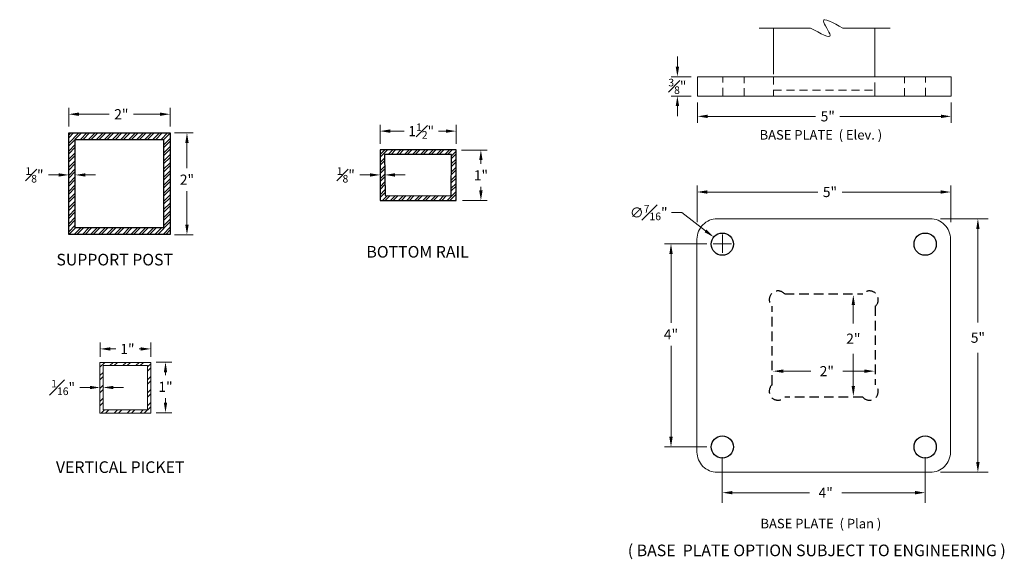
# Model space of a CAD drawing. Units: inches. Extents: x 81 to 594, y 74 to 284.
# Drawn here: x 502 to 522, y 135 to 146 of the extents above; entities that cross this region are included whole.
import ezdxf

# ---------------------------------------------------------------- set-up
doc = ezdxf.new("R2010")
doc.units = ezdxf.units.IN
doc.header["$LTSCALE"] = 2.5
doc.header["$MEASUREMENT"] = 0
doc.header["$PDMODE"] = 3
doc.header["$PDSIZE"] = -1
doc.linetypes.add('HIDDEN', pattern=[0.375, 0.25, -0.125])
doc.linetypes.add('HIDDEN2', pattern=[0.1875, 0.125, -0.0625])
doc.layers.get('Defpoints').update_dxf_attribs({"color": 30})
for name, color, linetype in [('BASE PLATE', 252, 'Continuous'), ('dimensions', 7, 'Continuous'), ('GUARDRAIL', 105, 'Continuous'), ('POST', 1, 'Continuous')]:
    doc.layers.add(name, color=color, linetype=linetype)
doc.styles.add('DIMTEXT', font='arial.ttf')
doc.styles.get("Standard").update_dxf_attribs({"font": 'arial.ttf'})
doc.dimstyles.new('Stand   1', dxfattribs={"dimscale": 2, "dimtxt": 0.1, "dimasz": 0.1, "dimexe": 0.0625, "dimexo": 0.0625, "dimgap": 0.0625, "dimtad": 0, "dimtih": 1, "dimtoh": 1, "dimdec": 4, "dimzin": 0, "dimdsep": 46, "dimlunit": 5, "dimtxsty": 'Standard', "dimcen": 0.09, "dimadec": 0, "dimazin": 0, "dimtm": 1e-09, "dimtfac": 0.75, "dimtdec": 4, "dimtofl": 0, "dimtmove": 0, "dimatfit": 1, "dimfxl": 1, "dimfrac": 1, "dimtolj": 1, "dimtzin": 0, "dimlwd": 9, "dimlwe": 9, "dimarcsym": 0})
doc.dimstyles.new("Stand   1'", dxfattribs={"dimscale": 2, "dimtxt": 0.1, "dimasz": 0.1, "dimexe": 0.1, "dimexo": 0.1, "dimgap": 0.1, "dimtad": 0, "dimtih": 1, "dimtoh": 1, "dimdec": 6, "dimzin": 0, "dimdsep": 46, "dimlunit": 4, "dimtxsty": 'Standard', "dimcen": 0.09, "dimadec": 0, "dimazin": 0, "dimtm": 1e-09, "dimtfac": 0.75, "dimtdec": 6, "dimtofl": 0, "dimtmove": 0, "dimatfit": 1, "dimfxl": 1, "dimfrac": 1, "dimtolj": 1, "dimtzin": 0, "dimlwd": 9, "dimlwe": 9, "dimarcsym": 0})

# ---------------------------------------------------------------- blocks, each defined once
blk = doc.blocks.new('*D67')
at = {"color": 0, "linetype": 'Continuous', "lineweight": 9, "ltscale": 0.5, "transparency": 16777216}
for p, q in [((503.703, 139.149), (503.703, 139.427)), ((504.703, 139.149), (504.703, 139.427)), ((503.903, 139.302), (504.01, 139.302)), ((504.503, 139.302), (504.471, 139.302))]:
    blk.add_line(p, q, dxfattribs=at)
at = {"color": 0, "linetype": 'Continuous', "lineweight": 18, "ltscale": 0.5, "transparency": 16777216}
for points in [[(503.903, 139.335), (503.903, 139.269), (503.703, 139.302)], [(504.503, 139.335), (504.503, 139.269), (504.703, 139.302)]]:
    blk.add_solid(points, dxfattribs=at)
at = {"layer": 'Defpoints', "color": 0, "linetype": 'Continuous', "lineweight": 18, "ltscale": 0.5, "transparency": 16777216}
for p in [(504.703, 139.302), (503.703, 139.024), (504.703, 139.024)]:
    blk.add_point(p, dxfattribs=at)
at = {"color": 0, "linetype": 'Continuous', "lineweight": 18, "ltscale": 0.5, "transparency": 16777216, "insert": (504.241, 139.302), "char_height": 0.2, "attachment_point": 5}
blk.add_mtext('\\A1;1"', dxfattribs=at)
blk = doc.blocks.new('*D68')
at = {"color": 0, "linetype": 'Continuous', "lineweight": 9, "ltscale": 0.5, "transparency": 16777216}
for p, q in [((504.81, 139.042), (505.117, 139.042)), ((504.992, 138.842), (504.992, 138.782)), ((504.992, 138.242), (504.992, 138.331)), ((504.81, 138.042), (505.117, 138.042))]:
    blk.add_line(p, q, dxfattribs=at)
at = {"color": 0, "linetype": 'Continuous', "lineweight": 18, "ltscale": 0.5, "transparency": 16777216}
for points in [[(504.959, 138.842), (505.025, 138.842), (504.992, 139.042)], [(504.959, 138.242), (505.025, 138.242), (504.992, 138.042)]]:
    blk.add_solid(points, dxfattribs=at)
at = {"layer": 'Defpoints', "color": 0, "linetype": 'Continuous', "lineweight": 18, "ltscale": 0.5, "transparency": 16777216}
for p in [(504.685, 139.042), (504.685, 138.042), (504.992, 138.042)]:
    blk.add_point(p, dxfattribs=at)
at = {"color": 0, "linetype": 'Continuous', "lineweight": 18, "ltscale": 0.5, "transparency": 16777216, "insert": (504.992, 138.556), "char_height": 0.2, "attachment_point": 5}
blk.add_mtext('\\A1;1"', dxfattribs=at)
blk = doc.blocks.new('*D69')
at = {"color": 0, "linetype": 'Continuous', "lineweight": 9, "ltscale": 0.5, "transparency": 16777216}
for p, q in [((503.5, 138.542), (503.3, 138.542)), ((503.965, 138.542), (504.165, 138.542))]:
    blk.add_line(p, q, dxfattribs=at)
at = {"color": 0, "linetype": 'Continuous', "lineweight": 18, "ltscale": 0.5, "transparency": 16777216}
for points in [[(503.5, 138.575), (503.5, 138.508), (503.7, 138.542)], [(503.965, 138.575), (503.965, 138.508), (503.765, 138.542)]]:
    blk.add_solid(points, dxfattribs=at)
at = {"layer": 'Defpoints', "color": 0, "linetype": 'Continuous', "lineweight": 18, "ltscale": 0.5, "transparency": 16777216}
for p in [(503.7, 138.542), (503.7, 138.542), (503.765, 138.542)]:
    blk.add_point(p, dxfattribs=at)
at = {"color": 0, "linetype": 'Continuous', "lineweight": 18, "ltscale": 0.5, "transparency": 16777216, "insert": (502.974, 138.542), "char_height": 0.2, "attachment_point": 5}
blk.add_mtext('\\A1;{\\H0.750000x;\\S1#16;}"', dxfattribs=at)
blk = doc.blocks.new('*D98')
at = {"color": 0, "linetype": 'Continuous', "lineweight": 9, "ltscale": 0.5, "transparency": 16777216}
for p, q in [((503.084, 143.687), (503.084, 144.056)), ((505.084, 143.687), (505.084, 144.056)), ((503.284, 143.931), (503.879, 143.931)), ((504.884, 143.931), (504.362, 143.931))]:
    blk.add_line(p, q, dxfattribs=at)
at = {"color": 0, "linetype": 'Continuous', "lineweight": 18, "ltscale": 0.5, "transparency": 16777216}
for points in [[(503.284, 143.964), (503.284, 143.898), (503.084, 143.931)], [(504.884, 143.964), (504.884, 143.898), (505.084, 143.931)]]:
    blk.add_solid(points, dxfattribs=at)
at = {"layer": 'Defpoints', "color": 0, "linetype": 'Continuous', "lineweight": 18, "ltscale": 0.5, "transparency": 16777216}
for p in [(503.084, 143.931), (503.084, 143.562), (505.084, 143.562)]:
    blk.add_point(p, dxfattribs=at)
at = {"color": 0, "linetype": 'Continuous', "lineweight": 18, "ltscale": 0.5, "transparency": 16777216, "insert": (504.121, 143.931), "char_height": 0.2, "attachment_point": 5}
blk.add_mtext('\\A1;2"', dxfattribs=at)
blk = doc.blocks.new('*D99')
at = {"color": 0, "linetype": 'Continuous', "lineweight": 9, "ltscale": 0.5, "transparency": 16777216}
for p, q in [((505.172, 143.562), (505.54, 143.562)), ((505.415, 143.362), (505.415, 142.866)), ((505.415, 141.755), (505.415, 142.415)), ((505.172, 141.555), (505.54, 141.555))]:
    blk.add_line(p, q, dxfattribs=at)
at = {"color": 0, "linetype": 'Continuous', "lineweight": 18, "ltscale": 0.5, "transparency": 16777216}
for points in [[(505.382, 143.362), (505.449, 143.362), (505.415, 143.562)], [(505.382, 141.755), (505.449, 141.755), (505.415, 141.555)]]:
    blk.add_solid(points, dxfattribs=at)
at = {"layer": 'Defpoints', "color": 0, "linetype": 'Continuous', "lineweight": 18, "ltscale": 0.5, "transparency": 16777216}
for p in [(505.047, 143.562), (505.047, 141.555), (505.415, 141.555)]:
    blk.add_point(p, dxfattribs=at)
at = {"color": 0, "linetype": 'Continuous', "lineweight": 18, "ltscale": 0.5, "transparency": 16777216, "insert": (505.415, 142.64), "char_height": 0.2, "attachment_point": 5}
blk.add_mtext('\\A1;2"', dxfattribs=at)
blk = doc.blocks.new('A$C03153806')
at = {"layer": 'POST', "ltscale": 0.5}
h = blk.add_hatch(dxfattribs=at)
h.set_pattern_fill('ANSI32', color=256, scale=0.3)
h.paths.add_polyline_path([(-0.8, 1.354), (-0.8, 3.094), (0.94, 3.094), (0.94, 1.354)])
h.paths.add_polyline_path([(1.07, 3.224), (-0.93, 3.224), (-0.93, 1.224), (1.07, 1.224)])
for points in [[(-0.93, 3.224), (1.07, 3.224), (1.07, 1.224), (-0.93, 1.224)], [(-0.8, 3.094), (0.94, 3.094), (0.94, 1.354), (-0.8, 1.354)]]:
    blk.add_lwpolyline(points, close=True, dxfattribs=at)
blk = doc.blocks.new('A$C6EFC7525')
at = {"color": 0, "linetype": 'Continuous', "lineweight": 18, "ltscale": 0.5}
blk.add_lwpolyline([(-2.1, 2.5), (2.1, 2.5, -0.414214), (2.5, 2.1), (2.5, -2.1, -0.414214), (2.1, -2.5), (-2.1, -2.5, -0.414214), (-2.5, -2.1), (-2.5, 2.1, -0.414214)], format="xyb", close=True, dxfattribs=at)
at = {"color": 0, "ltscale": 0.5}
for centre in [(-2, 2), (2, 2), (-2, -2), (2, -2)]:
    blk.add_circle(centre, 0.219, dxfattribs=at)
at = {"layer": 'dimensions', "color": 0, "linetype": 'HIDDEN', "ltscale": 0.3}
blk.add_lwpolyline([(0.769, 1.017, -1.066003), (1.017, 0.774), (1.017, -0.774, -1.066003), (0.769, -1.017), (-0.769, -1.017, -1.066003), (-1.017, -0.774), (-1.017, 0.774, -1.066003), (-0.769, 1.017)], format="xyb", close=True, dxfattribs=at)
blk = doc.blocks.new('*D100')
at = {"layer": 'Defpoints', "color": 0, "lineweight": 18, "ltscale": 0.5, "transparency": 16777216}
for p in [(520.071, 141.869), (520.071, 136.869), (521.01, 136.869)]:
    blk.add_point(p, dxfattribs=at)
at = {"layer": 'dimensions', "color": 0, "lineweight": 9, "ltscale": 0.5, "transparency": 16777216}
for p, q in [((520.271, 141.869), (521.21, 141.869)), ((521.01, 141.669), (521.01, 139.825)), ((521.01, 137.069), (521.01, 139.222)), ((520.271, 136.869), (521.21, 136.869))]:
    blk.add_line(p, q, dxfattribs=at)
at = {"layer": 'dimensions', "color": 0, "lineweight": 18, "ltscale": 0.5, "transparency": 16777216}
for points in [[(520.977, 141.669), (521.043, 141.669), (521.01, 141.869)], [(520.977, 137.069), (521.043, 137.069), (521.01, 136.869)]]:
    blk.add_solid(points, dxfattribs=at)
at = {"layer": 'dimensions', "color": 0, "ltscale": 0.5, "transparency": 16777216, "insert": (521.01, 139.524), "char_height": 0.2, "attachment_point": 5}
blk.add_mtext('\\A1;5"', dxfattribs=at)
blk = doc.blocks.new('*D101')
at = {"layer": 'Defpoints', "color": 0, "lineweight": 18, "ltscale": 0.5, "transparency": 16777216}
for p in [(515.971, 137.369), (519.971, 137.369), (515.971, 136.467)]:
    blk.add_point(p, dxfattribs=at)
at = {"layer": 'dimensions', "color": 0, "lineweight": 9, "ltscale": 0.5, "transparency": 16777216}
for p, q in [((515.971, 137.169), (515.971, 136.267)), ((519.971, 137.169), (519.971, 136.267)), ((516.171, 136.467), (517.69, 136.467)), ((519.771, 136.467), (518.328, 136.467))]:
    blk.add_line(p, q, dxfattribs=at)
at = {"layer": 'dimensions', "color": 0, "lineweight": 18, "ltscale": 0.5, "transparency": 16777216}
for points in [[(516.171, 136.501), (516.171, 136.434), (515.971, 136.467)], [(519.771, 136.501), (519.771, 136.434), (519.971, 136.467)]]:
    blk.add_solid(points, dxfattribs=at)
at = {"layer": 'dimensions', "color": 0, "ltscale": 0.5, "transparency": 16777216, "insert": (518.009, 136.467), "char_height": 0.2, "attachment_point": 5}
blk.add_mtext('\\A1;4"', dxfattribs=at)
blk = doc.blocks.new('*D102')
at = {"layer": 'Defpoints', "color": 0, "lineweight": 18, "ltscale": 0.5, "transparency": 16777216}
for p in [(516.971, 138.864), (518.971, 138.864), (518.971, 138.864)]:
    blk.add_point(p, dxfattribs=at)
at = {"layer": 'dimensions', "color": 0, "lineweight": 9, "ltscale": 0.5, "transparency": 16777216}
for p, q in [((517.171, 138.864), (517.714, 138.864)), ((518.771, 138.864), (518.347, 138.864))]:
    blk.add_line(p, q, dxfattribs=at)
at = {"layer": 'dimensions', "color": 0, "lineweight": 18, "ltscale": 0.5, "transparency": 16777216}
for points in [[(517.171, 138.897), (517.171, 138.83), (516.971, 138.864)], [(518.771, 138.897), (518.771, 138.83), (518.971, 138.864)]]:
    blk.add_solid(points, dxfattribs=at)
at = {"layer": 'dimensions', "color": 0, "ltscale": 0.5, "transparency": 16777216, "insert": (518.031, 138.864), "char_height": 0.2, "attachment_point": 5}
blk.add_mtext('\\A1;2"', dxfattribs=at)
blk = doc.blocks.new('*D103')
at = {"layer": 'Defpoints', "color": 0, "lineweight": 18, "ltscale": 0.5, "transparency": 16777216}
for p in [(518.554, 140.369), (518.554, 138.369), (518.554, 138.369)]:
    blk.add_point(p, dxfattribs=at)
at = {"layer": 'dimensions', "color": 0, "lineweight": 9, "ltscale": 0.5, "transparency": 16777216}
for p, q in [((518.554, 140.169), (518.554, 139.805)), ((518.554, 138.569), (518.554, 139.204))]:
    blk.add_line(p, q, dxfattribs=at)
at = {"layer": 'dimensions', "color": 0, "lineweight": 18, "ltscale": 0.5, "transparency": 16777216}
for points in [[(518.52, 140.169), (518.587, 140.169), (518.554, 140.369)], [(518.52, 138.569), (518.587, 138.569), (518.554, 138.369)]]:
    blk.add_solid(points, dxfattribs=at)
at = {"layer": 'dimensions', "color": 0, "ltscale": 0.5, "transparency": 16777216, "insert": (518.554, 139.504), "char_height": 0.2, "attachment_point": 5}
blk.add_mtext('\\A1;2"', dxfattribs=at)
blk = doc.blocks.new('*D104')
at = {"layer": 'BASE PLATE', "color": 0, "linetype": 'Continuous', "lineweight": 9, "ltscale": 0.5, "transparency": 16777216}
for p, q in [((515.17, 141.991), (514.97, 141.991)), ((515.641, 141.63), (515.17, 141.991)), ((515.973, 141.196), (515.973, 141.556)), ((515.793, 141.376), (516.153, 141.376))]:
    blk.add_line(p, q, dxfattribs=at)
at = {"layer": 'BASE PLATE', "color": 0, "linetype": 'Continuous', "lineweight": 18, "ltscale": 0.5, "transparency": 16777216}
blk.add_solid([(515.661, 141.656), (515.621, 141.604), (515.8, 141.508)], dxfattribs=at)
at = {"layer": 'Defpoints', "color": 0, "linetype": 'Continuous', "lineweight": 18, "ltscale": 0.5, "transparency": 16777216}
for p in [(515.8, 141.508), (516.147, 141.243)]:
    blk.add_point(p, dxfattribs=at)
at = {"layer": 'BASE PLATE', "color": 0, "linetype": 'Continuous', "lineweight": 18, "ltscale": 0.5, "transparency": 16777216, "insert": (514.52, 141.991), "char_height": 0.2, "attachment_point": 5}
blk.add_mtext('\\A1;∅{\\H0.750000x;\\S7#16;}"', dxfattribs=at)
blk = doc.blocks.new('A$C45587F90')
at = {"layer": 'GUARDRAIL', "ltscale": 0.5}
h = blk.add_hatch(dxfattribs=at)
h.set_pattern_fill('ANSI32', color=256, scale=0.3)
h.paths.add_polyline_path([(-0.346, 0.944), (-1.846, 0.944), (-1.846, -0.056), (-0.346, -0.056)])
h.paths.add_polyline_path([(-0.44, 0.851), (-0.442, 0.039), (-1.747, 0.042), (-1.757, 0.854)], flags=16)
for points in [[(-1.846, -0.056), (-0.346, -0.056), (-0.346, 0.944), (-1.846, 0.944)], [(-1.747, 0.042), (-0.442, 0.039), (-0.438, 0.851), (-1.757, 0.854)]]:
    blk.add_lwpolyline(points, close=True, dxfattribs=at)
blk = doc.blocks.new('*D114')
at = {"color": 0, "linetype": 'Continuous', "lineweight": 9, "ltscale": 0.5, "transparency": 16777216}
for p, q in [((509.222, 143.35), (509.222, 143.723)), ((510.722, 143.35), (510.722, 143.723)), ((509.422, 143.598), (509.696, 143.598)), ((510.522, 143.598), (510.372, 143.598))]:
    blk.add_line(p, q, dxfattribs=at)
at = {"color": 0, "linetype": 'Continuous', "lineweight": 18, "ltscale": 0.5, "transparency": 16777216}
for points in [[(509.422, 143.631), (509.422, 143.565), (509.222, 143.598)], [(510.522, 143.631), (510.522, 143.565), (510.722, 143.598)]]:
    blk.add_solid(points, dxfattribs=at)
at = {"layer": 'Defpoints', "color": 0, "linetype": 'Continuous', "lineweight": 18, "ltscale": 0.5, "transparency": 16777216}
for p in [(510.722, 143.598), (509.222, 143.225), (510.722, 143.225)]:
    blk.add_point(p, dxfattribs=at)
at = {"color": 0, "linetype": 'Continuous', "lineweight": 18, "ltscale": 0.5, "transparency": 16777216, "insert": (510.034, 143.598), "char_height": 0.2, "attachment_point": 5}
blk.add_mtext('\\A1;1{\\H0.750000x;\\S1#2;}"', dxfattribs=at)
blk = doc.blocks.new('*D105')
at = {"color": 0, "linetype": 'Continuous', "lineweight": 9, "ltscale": 0.5, "transparency": 16777216}
for p, q in [((510.829, 143.225), (511.336, 143.225)), ((511.211, 143.025), (511.211, 142.951)), ((511.211, 142.429), (511.211, 142.5)), ((510.847, 142.229), (511.336, 142.229))]:
    blk.add_line(p, q, dxfattribs=at)
at = {"color": 0, "linetype": 'Continuous', "lineweight": 18, "ltscale": 0.5, "transparency": 16777216}
for points in [[(511.177, 143.025), (511.244, 143.025), (511.211, 143.225)], [(511.177, 142.429), (511.244, 142.429), (511.211, 142.229)]]:
    blk.add_solid(points, dxfattribs=at)
at = {"layer": 'Defpoints', "color": 0, "linetype": 'Continuous', "lineweight": 18, "ltscale": 0.5, "transparency": 16777216}
for p in [(510.704, 143.225), (510.722, 142.229), (511.211, 142.229)]:
    blk.add_point(p, dxfattribs=at)
at = {"color": 0, "linetype": 'Continuous', "lineweight": 18, "ltscale": 0.5, "transparency": 16777216, "insert": (511.211, 142.725), "char_height": 0.2, "attachment_point": 5}
blk.add_mtext('\\A1;1"', dxfattribs=at)
blk = doc.blocks.new('*D106')
at = {"color": 0, "linetype": 'Continuous', "lineweight": 9, "ltscale": 0.5, "transparency": 16777216}
for p, q in [((515.473, 141.803), (515.473, 142.522)), ((520.477, 141.803), (520.477, 142.522)), ((515.673, 142.397), (517.853, 142.397)), ((520.277, 142.397), (518.333, 142.397))]:
    blk.add_line(p, q, dxfattribs=at)
at = {"color": 0, "linetype": 'Continuous', "lineweight": 18, "ltscale": 0.5, "transparency": 16777216}
for points in [[(515.673, 142.43), (515.673, 142.364), (515.473, 142.397)], [(520.277, 142.43), (520.277, 142.364), (520.477, 142.397)]]:
    blk.add_solid(points, dxfattribs=at)
at = {"layer": 'Defpoints', "color": 0, "linetype": 'Continuous', "lineweight": 18, "ltscale": 0.5, "transparency": 16777216}
for p in [(515.473, 142.397), (515.473, 141.678), (520.477, 141.678)]:
    blk.add_point(p, dxfattribs=at)
at = {"color": 0, "linetype": 'Continuous', "lineweight": 18, "ltscale": 0.5, "transparency": 16777216, "insert": (518.093, 142.397), "char_height": 0.2, "attachment_point": 5}
blk.add_mtext('\\A1;5"', dxfattribs=at)
blk = doc.blocks.new('*D107')
at = {"color": 0, "linetype": 'Continuous', "lineweight": 9, "ltscale": 0.5, "transparency": 16777216}
for p, q in [((515.668, 141.376), (514.834, 141.376)), ((514.959, 141.176), (514.959, 139.815)), ((514.959, 137.569), (514.959, 139.365)), ((515.668, 137.369), (514.834, 137.369))]:
    blk.add_line(p, q, dxfattribs=at)
at = {"color": 0, "linetype": 'Continuous', "lineweight": 18, "ltscale": 0.5, "transparency": 16777216}
for points in [[(514.926, 141.176), (514.993, 141.176), (514.959, 141.376)], [(514.926, 137.569), (514.993, 137.569), (514.959, 137.369)]]:
    blk.add_solid(points, dxfattribs=at)
at = {"layer": 'Defpoints', "color": 0, "linetype": 'Continuous', "lineweight": 18, "ltscale": 0.5, "transparency": 16777216}
for p in [(515.793, 141.376), (514.959, 137.369), (515.793, 137.369)]:
    blk.add_point(p, dxfattribs=at)
at = {"color": 0, "linetype": 'Continuous', "lineweight": 18, "ltscale": 0.5, "transparency": 16777216, "insert": (514.959, 139.59), "char_height": 0.2, "attachment_point": 5}
blk.add_mtext('\\A1;4"', dxfattribs=at)
blk = doc.blocks.new('*D115')
at = {"color": 0, "linetype": 'Continuous', "lineweight": 9, "ltscale": 0.5, "transparency": 16777216}
for p, q in [((515.085, 144.87), (515.085, 145.07)), ((515.356, 144.67), (514.96, 144.67)), ((515.356, 144.29), (514.96, 144.29)), ((515.085, 144.09), (515.085, 143.89))]:
    blk.add_line(p, q, dxfattribs=at)
at = {"color": 0, "linetype": 'Continuous', "lineweight": 18, "ltscale": 0.5, "transparency": 16777216}
for points in [[(515.052, 144.87), (515.119, 144.87), (515.085, 144.67)], [(515.052, 144.09), (515.119, 144.09), (515.085, 144.29)]]:
    blk.add_solid(points, dxfattribs=at)
at = {"layer": 'Defpoints', "color": 0, "linetype": 'Continuous', "lineweight": 18, "ltscale": 0.5, "transparency": 16777216}
for p in [(515.481, 144.67), (515.085, 144.29), (515.481, 144.29)]:
    blk.add_point(p, dxfattribs=at)
at = {"color": 0, "linetype": 'Continuous', "lineweight": 18, "ltscale": 0.5, "transparency": 16777216, "insert": (515.085, 144.48), "char_height": 0.2, "attachment_point": 5}
blk.add_mtext('\\A1;{\\H0.750000x;\\S3#8;}"', dxfattribs=at)
blk = doc.blocks.new('*D116')
at = {"color": 0, "linetype": 'Continuous', "lineweight": 9, "ltscale": 0.5, "transparency": 16777216}
for p, q in [((515.481, 144.165), (515.481, 143.764)), ((520.481, 144.165), (520.481, 143.764)), ((515.681, 143.889), (517.81, 143.889)), ((520.281, 143.889), (518.29, 143.889))]:
    blk.add_line(p, q, dxfattribs=at)
at = {"color": 0, "linetype": 'Continuous', "lineweight": 18, "ltscale": 0.5, "transparency": 16777216}
for points in [[(515.681, 143.922), (515.681, 143.855), (515.481, 143.889)], [(520.281, 143.922), (520.281, 143.855), (520.481, 143.889)]]:
    blk.add_solid(points, dxfattribs=at)
at = {"layer": 'Defpoints', "color": 0, "linetype": 'Continuous', "lineweight": 18, "ltscale": 0.5, "transparency": 16777216}
for p in [(515.481, 144.29), (520.481, 144.29), (520.481, 143.889)]:
    blk.add_point(p, dxfattribs=at)
at = {"color": 0, "linetype": 'Continuous', "lineweight": 18, "ltscale": 0.5, "transparency": 16777216, "insert": (518.05, 143.889), "char_height": 0.2, "attachment_point": 5}
blk.add_mtext('\\A1;5"', dxfattribs=at)
blk = doc.blocks.new('A$C29D37455')
at = {"linetype": 'Continuous', "lineweight": 18, "ltscale": 0.5, "true_color": 0x636466}
h = blk.add_hatch(dxfattribs=at)
h.set_pattern_fill('ANSI32', color=251, scale=0.48)
h.set_pattern_definition([(45, (-504.20083, -138.54258), (-0.12727922, 0.12727922), []), (45, (-504.11597, -138.54258), (-0.12727922, 0.12727922), [])])
h.paths.add_polyline_path([(-0.5, 0.5), (0.5, 0.5), (0.5, -0.5), (-0.5, -0.5)])
h.paths.add_polyline_path([(-0.435, 0.435), (0.435, 0.435), (0.435, -0.435), (-0.435, -0.435)], flags=16)
at = {"color": 251, "linetype": 'Continuous', "lineweight": 18, "ltscale": 0.5, "true_color": 0x636466}
for points in [[(-0.5, 0.5), (0.5, 0.5), (0.5, -0.5), (-0.5, -0.5)], [(-0.435, 0.435), (0.435, 0.435), (0.435, -0.435), (-0.435, -0.435)]]:
    blk.add_lwpolyline(points, close=True, dxfattribs=at)
blk = doc.blocks.new('*D142')
at = {"color": 0, "linetype": 'Continuous', "lineweight": 9, "ltscale": 0.5, "transparency": 16777216}
for p, q in [((509.022, 142.734), (508.822, 142.734)), ((509.516, 142.734), (509.716, 142.734))]:
    blk.add_line(p, q, dxfattribs=at)
at = {"color": 0, "linetype": 'Continuous', "lineweight": 18, "ltscale": 0.5, "transparency": 16777216}
for points in [[(509.022, 142.767), (509.022, 142.7), (509.222, 142.734)], [(509.516, 142.767), (509.516, 142.7), (509.316, 142.734)]]:
    blk.add_solid(points, dxfattribs=at)
at = {"layer": 'Defpoints', "color": 0, "linetype": 'Continuous', "lineweight": 18, "ltscale": 0.5, "transparency": 16777216}
for p in [(509.222, 142.734), (509.222, 142.734), (509.316, 142.734)]:
    blk.add_point(p, dxfattribs=at)
at = {"color": 0, "linetype": 'Continuous', "lineweight": 18, "ltscale": 0.5, "transparency": 16777216, "insert": (508.547, 142.734), "char_height": 0.2, "attachment_point": 5}
blk.add_mtext('\\A1;{\\H0.750000x;\\S1#8;}"', dxfattribs=at)
blk = doc.blocks.new('*D143')
at = {"color": 0, "linetype": 'Continuous', "lineweight": 9, "ltscale": 0.5, "transparency": 16777216}
for p, q in [((502.884, 142.734), (502.684, 142.734)), ((503.414, 142.734), (503.614, 142.734))]:
    blk.add_line(p, q, dxfattribs=at)
at = {"color": 0, "linetype": 'Continuous', "lineweight": 18, "ltscale": 0.5, "transparency": 16777216}
for points in [[(502.884, 142.767), (502.884, 142.7), (503.084, 142.734)], [(503.414, 142.767), (503.414, 142.7), (503.214, 142.734)]]:
    blk.add_solid(points, dxfattribs=at)
at = {"layer": 'Defpoints', "color": 0, "linetype": 'Continuous', "lineweight": 18, "ltscale": 0.5, "transparency": 16777216}
for p in [(503.084, 142.734), (503.084, 142.734), (503.214, 142.734)]:
    blk.add_point(p, dxfattribs=at)
at = {"color": 0, "linetype": 'Continuous', "lineweight": 18, "ltscale": 0.5, "transparency": 16777216, "insert": (502.409, 142.734), "char_height": 0.2, "attachment_point": 5}
blk.add_mtext('\\A1;{\\H0.750000x;\\S1#8;}"', dxfattribs=at)

msp = doc.modelspace()

# ---------------------------------------------------------------- linework, layer by layer
at = {"color": 1, "linetype": 'Continuous', "lineweight": 18, "ltscale": 0.5}
for points in [[(516.9812799, 145.6304824), (516.9812799, 144.7210607)], [(518.9812799, 144.6784178), (518.9812799, 145.6304824)]]:
    msp.add_lwpolyline(points, dxfattribs=at)
at = {"color": 0, "linetype": 'Continuous', "lineweight": 18, "ltscale": 0.5}
msp.add_lwpolyline([(515.4812799, 144.290102), (520.4812799, 144.290102), (520.4812799, 144.670102), (515.4812799, 144.670102)], close=True, dxfattribs=at)
at = {"color": 0, "linetype": 'HIDDEN2', "lineweight": 18, "ltscale": 0.5}
for points in [[(515.9827763, 144.2977977), (515.9827763, 144.670102)], [(516.4010132, 144.290102), (516.4010132, 144.670102)], [(519.5615467, 144.290102), (519.5615467, 144.670102)], [(519.9797836, 144.2977977), (519.9797836, 144.670102)]]:
    msp.add_lwpolyline(points, dxfattribs=at)
at = {"color": 1, "linetype": 'HIDDEN2', "lineweight": 18, "ltscale": 0.5}
msp.add_lwpolyline([(516.9812799, 144.670102), (516.9812799, 144.4028274), (518.9812799, 144.4028274), (518.9812799, 144.670102)], dxfattribs=at)
at = {"color": 0, "linetype": 'Continuous', "lineweight": 18, "ltscale": 0.5}
for points in [[(516.9812799, 144.4028274), (516.9812799, 144.290102)], [(518.9812799, 144.4028274), (518.9812799, 144.290102)]]:
    msp.add_lwpolyline(points, dxfattribs=at)
at = {"color": 0, "linetype": 'Continuous', "lineweight": 9}
msp.add_open_spline([(519.2770435, 145.6304824), (518.4940787, 145.6304824), (518.4215302, 145.6304824), (518.3489817, 145.6304824), (518.1538502, 145.73819), (517.8854166, 145.8863585), (518.0307229, 145.6304824), (518.1760292, 145.3746062), (517.9075957, 145.5227747), (517.7124642, 145.6304824), (517.6399157, 145.6304824), (517.5673672, 145.6304824), (516.695905, 145.6304824)], degree=3, knots=[0, 0, 0, 0, 1, 1, 1, 1.4075345122, 1.5606266972, 1.7137188823, 2.1212533944, 2.1212533944, 2.1212533944, 3.1212533944, 3.1212533944, 3.1212533944, 3.1212533944], dxfattribs=at)

# ---------------------------------------------------------------- block references
at = {"color": 0, "linetype": 'Continuous', "lineweight": 18, "ltscale": 0.5}
msp.add_blockref('A$C29D37455', (504.1996295, 138.5378079), dxfattribs=at)
at = {"layer": 'dimensions', "ltscale": 0.5}
msp.add_blockref('A$C6EFC7525', (517.9705298, 139.3689717), dxfattribs=at)
at = {"layer": 'GUARDRAIL', "ltscale": 0.5}
msp.add_blockref('A$C45587F90', (511.0680639, 142.285546), dxfattribs=at)
at = {"layer": 'POST', "ltscale": 0.5}
msp.add_blockref('A$C03153806', (504.0138258, 140.3374763), dxfattribs=at)

# ---------------------------------------------------------------- texts
at = {"color": 0, "linetype": 'Continuous', "lineweight": 18, "char_height": 0.1875, "width": 4.175683621, "attachment_point": 1}
for s, insert in [('BASE PLATE  ( Elev. )', (516.7065358, 143.6181282)), ('BASE PLATE  ( Plan )', (516.7240914, 135.9517321))]:
    msp.add_mtext(s, dxfattribs=dict(at, insert=insert))
at = {"layer": 'dimensions', "char_height": 0.229201255, "attachment_point": 1, "style": 'DIMTEXT'}
for s, insert, width in [('BOTTOM RAIL', (508.9537209, 141.3321463), 3.241307822), ('SUPPORT POST ', (502.8412369, 141.1780137), 3.241307822), ('\\A1;( BASE  PLATE OPTION SUBJECT TO ENGINEERING )', (514.1073089, 135.4435804), 8.842867971)]:
    msp.add_mtext(s, dxfattribs=dict(at, insert=insert, width=width))
at = {"layer": 'dimensions', "insert": (502.8322691, 137.0857738), "char_height": 0.229201255, "attachment_point": 1, "style": 'DIMTEXT'}
msp.add_mtext_dynamic_manual_height_columns('\\A1;VERTICAL PICKET', width=3.262505037, gutter_width=0.46875, heights=[0], dxfattribs=at)

# ---------------------------------------------------------------- dimensions: what is measured, and where the dimension line sits
at = {"color": 0, "linetype": 'Continuous', "lineweight": 18, "ltscale": 0.5}
for base, p1, p2, picture, middle in [((515.0853439, 144.290102), (515.4812799, 144.670102), (515.4812799, 144.290102), '*D115', (515.0853439, 144.480102)), ((505.4153836, 141.5549647), (505.047308, 143.5617576), (505.047308, 141.5549647), '*D99', (505.4153836, 142.6402354)), ((511.2108164, 142.2291547), (510.7044152, 143.2250741), (510.7222509, 142.2291547), '*D105', (511.2108164, 142.7252769)), ((514.9592776, 137.3689717), (515.7934499, 141.3755845), (515.7934499, 137.3689717), '*D107', (514.9592776, 139.5903478)), ((504.9920939, 138.0416246), (504.6854154, 139.0416246), (504.6854154, 138.0416246), '*D68', (504.9920939, 138.5562658))]:
    dim = msp.add_linear_dim(base=base, p1=p1, p2=p2, angle=90, dimstyle='Stand   1', override={"dimpost": '"'}, dxfattribs=at)
    dim.commit()
    dim.dimension.update_dxf_attribs({"geometry": picture, "text_midpoint": middle, "dimtype": 160})
for base, p1, p2, picture, middle in [((520.4812799, 143.8886815), (515.4812799, 144.290102), (520.4812799, 144.290102), '*D116', (518.0499667, 143.8886815)), ((503.0839305, 143.9311342), (505.0839305, 143.56163), (503.0839305, 143.56163), '*D98', (504.1208288, 143.9311342)), ((510.7222509, 143.5979012), (509.2222509, 143.2250741), (510.7222509, 143.2250741), '*D114', (510.0343321, 143.5979012)), ((503.0839305, 142.7338063), (503.2139305, 142.7338063), (503.0839305, 142.7338063), '*D143', (502.4088282, 142.7338063)), ((509.2222509, 142.7338063), (509.3160645, 142.7338063), (509.2222509, 142.7338063), '*D142', (508.5471486, 142.7338063)), ((515.4729993, 142.3969039), (520.4766631, 141.6780158), (515.4729993, 141.6780158), '*D106', (518.0926095, 142.3969039)), ((504.7034673, 139.301937), (503.7034673, 139.0235727), (504.7034673, 139.0235727), '*D67', (504.2407762, 139.301937)), ((503.6996295, 138.5416246), (503.7646295, 138.5416246), (503.6996295, 138.5416246), '*D69', (502.9736233, 138.5416246))]:
    dim = msp.add_linear_dim(base=base, p1=p1, p2=p2, dimstyle='Stand   1', override={"dimpost": '"'}, dxfattribs=at)
    dim.commit()
    dim.dimension.update_dxf_attribs({"geometry": picture, "text_midpoint": middle, "dimtype": 160})
at = {"layer": 'BASE PLATE', "color": 0, "linetype": 'Continuous', "lineweight": 18, "ltscale": 0.5}
dim = msp.add_diameter_dim_2p(p1=(516.1470242, 141.2427363), p2=(515.7998757, 141.5084326), dimstyle='Stand   1', override={"dimpost": '"'}, dxfattribs=at)
dim.commit()
dim.dimension.update_dxf_attribs({"geometry": '*D104', "text_midpoint": (514.5197569, 141.9907575), "dimtype": 163})
at = {"layer": 'dimensions', "ltscale": 0.5}
for base, p1, p2, picture, middle in [((521.01, 136.8689717), (520.0705298, 141.8689717), (520.0705298, 136.8689717), '*D100', (521.01, 139.5235204)), ((518.5537894, 138.3689717), (518.5537894, 140.3689717), (518.5537894, 138.3689717), '*D103', (518.5537894, 139.5041158))]:
    dim = msp.add_linear_dim(base=base, p1=p1, p2=p2, angle=90, dimstyle="Stand   1'", dxfattribs=at)
    dim.commit()
    dim.dimension.update_dxf_attribs({"geometry": picture, "text_midpoint": middle, "dimtype": 160})
for base, p1, p2, picture, middle in [((518.9705298, 138.863532), (516.9705298, 138.863532), (518.9705298, 138.863532), '*D102', (518.0307213, 138.863532)), ((515.9705298, 136.4672909), (519.9705298, 137.3689717), (515.9705298, 137.3689717), '*D101', (518.0094173, 136.4672909))]:
    dim = msp.add_linear_dim(base=base, p1=p1, p2=p2, dimstyle="Stand   1'", dxfattribs=at)
    dim.commit()
    dim.dimension.update_dxf_attribs({"geometry": picture, "text_midpoint": middle, "dimtype": 160})

doc.saveas('drawing.dxf')
